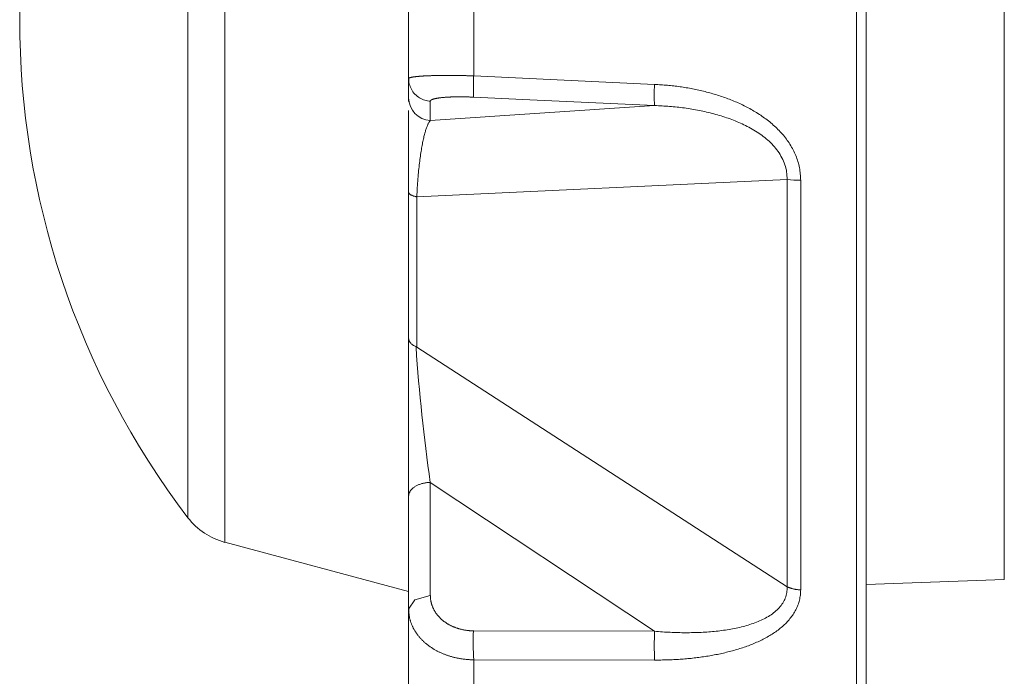
# Model space of a CAD drawing. Units: inches. Extents: x -22 to 119, y 2 to 107.
# Drawn here: x 17 to 18, y 85 to 85 of the extents above; entities that cross this region are included whole.
import ezdxf

# ---------------------------------------------------------------- set-up
doc = ezdxf.new("R2010")
doc.units = ezdxf.units.IN
doc.header["$MEASUREMENT"] = 0
doc.linetypes.add('DCAD_Continuous', pattern=[0])
doc.layers.add('DV3_0', color=7, linetype='DCAD_Continuous', lineweight=0)
doc.layers.add('OUTLINE', color=7, linetype='DCAD_Continuous', lineweight=0)

# ---------------------------------------------------------------- blocks, each defined once
blk = doc.blocks.new('SE2')
at = {"layer": 'DV3_0', "color": 7, "linetype": 'DCAD_Continuous', "lineweight": 0, "ltscale": 0.024604}
for p, q in [((17.46779, 85.91625), (17.46779, 84.22434)), ((17.47607, 84.29599), (17.47607, 85.90839)), ((17.59486, 85.55204), (17.59486, 84.58854)), ((16.92423, 84.62059), (16.92423, 85.52)), ((16.89257, 84.64181), (16.89257, 85.49877)), ((17.0824, 85.12094), (17.0824, 85.01964)), ((17.13836, 85.02195), (17.13836, 85.11863)), ((17.13836, 85.02195), (17.29402, 85.01461)), ((17.0824, 85.01964), (17.0824, 85.00307)), ((17.0824, 85.00307), (17.0824, 84.99993)), ((17.10106, 84.98359), (17.10106, 85.00017)), ((17.10106, 84.98359), (17.29402, 84.99645)), ((17.13836, 85.00362), (17.18663, 85.0014)), ((17.18663, 85.0014), (17.29402, 84.99645)), ((17.0824, 84.99203), (17.0824, 84.92183)), ((17.40805, 84.93284), (17.08944, 84.91781)), ((17.40805, 84.58234), (17.40805, 84.93284)), ((17.41967, 84.93209), (17.41967, 84.57967)), ((17.0824, 84.92183), (17.0824, 84.79607)), ((17.08944, 84.78864), (17.08944, 84.91781)), ((17.0824, 84.79607), (17.0824, 84.6603)), ((17.08944, 84.78864), (17.40805, 84.58234)), ((17.10106, 84.57489), (17.10106, 84.67218)), ((17.10106, 84.67218), (17.29403, 84.54406)), ((17.0824, 84.6603), (17.0824, 84.56301)), ((16.92423, 84.62059), (17.0824, 84.5782)), ((17.47607, 84.58439), (17.59486, 84.58854)), ((17.0824, 84.56301), (17.0824, 84.49138)), ((17.29403, 84.54406), (17.13836, 84.54445)), ((17.13836, 84.45113), (17.13836, 84.5195)), ((17.29402, 84.51923), (17.13836, 84.5195))]:
    blk.add_line(p, q, dxfattribs=at)
at = {"layer": 'DV3_0', "color": 7, "linetype": 'DCAD_Continuous', "lineweight": 0, "ltscale": 0.024604, "flags": 128}
for points in [[(17.08266, 85.02002), (17.08272, 85.02007), (17.08279, 85.02011), (17.08287, 85.02015), (17.08296, 85.0202), (17.08306, 85.02024), (17.08316, 85.02028), (17.08327, 85.02032), (17.08338, 85.02036), (17.08351, 85.0204), (17.08363, 85.02044), (17.08377, 85.02049), (17.08391, 85.02053), (17.08406, 85.02057), (17.08422, 85.0206), (17.08438, 85.02064), (17.08456, 85.02068), (17.08473, 85.02072), (17.08492, 85.02076), (17.08511, 85.0208), (17.08531, 85.02084), (17.08552, 85.02087), (17.08573, 85.02091), (17.08595, 85.02095), (17.08618, 85.02098), (17.08641, 85.02102), (17.08665, 85.02105), (17.0869, 85.02109), (17.08715, 85.02112), (17.08742, 85.02116), (17.08768, 85.02119), (17.08796, 85.02123), (17.08824, 85.02126), (17.08853, 85.02129), (17.08882, 85.02133), (17.08912, 85.02136), (17.08943, 85.02139), (17.08974, 85.02142), (17.09006, 85.02145), (17.09039, 85.02148), (17.09072, 85.02151), (17.09106, 85.02154), (17.0914, 85.02157), (17.09175, 85.0216), (17.09211, 85.02163), (17.09247, 85.02166), (17.09284, 85.02169), (17.09322, 85.02171), (17.0936, 85.02174), (17.09399, 85.02176), (17.09438, 85.02179), (17.09478, 85.02181), (17.09519, 85.02184), (17.0956, 85.02186), (17.09601, 85.02189), (17.09644, 85.02191), (17.09686, 85.02193), (17.0973, 85.02195), (17.09774, 85.02197), (17.09818, 85.02199), (17.09863, 85.02201), (17.09909, 85.02203), (17.09955, 85.02205), (17.10001, 85.02207), (17.10048, 85.02209), (17.10096, 85.0221), (17.10144, 85.02212), (17.10193, 85.02213), (17.10242, 85.02215), (17.10292, 85.02216), (17.10342, 85.02218), (17.10392, 85.02219), (17.10443, 85.0222), (17.10495, 85.02221), (17.10547, 85.02223), (17.10599, 85.02224), (17.10652, 85.02225), (17.10706, 85.02226), (17.10759, 85.02226), (17.10814, 85.02227), (17.10868, 85.02228), (17.10923, 85.02229), (17.10979, 85.02229), (17.11035, 85.0223), (17.11091, 85.02231), (17.11147, 85.02231), (17.11204, 85.02232), (17.11262, 85.02232), (17.11319, 85.02232), (17.11377, 85.02232), (17.11436, 85.02233), (17.11495, 85.02233), (17.11554, 85.02233), (17.11613, 85.02233), (17.11673, 85.02233), (17.11733, 85.02233), (17.11793, 85.02232), (17.11854, 85.02232), (17.11915, 85.02232), (17.11976, 85.02232), (17.12037, 85.02231), (17.12099, 85.02231), (17.12161, 85.0223), (17.12223, 85.0223), (17.12286, 85.02229), (17.12348, 85.02228), (17.12411, 85.02227), (17.12475, 85.02227), (17.12538, 85.02226), (17.12601, 85.02225), (17.12665, 85.02224), (17.12729, 85.02223), (17.12793, 85.02222), (17.12858, 85.0222), (17.12922, 85.02219), (17.12987, 85.02218), (17.13051, 85.02216), (17.13116, 85.02215), (17.13181, 85.02213), (17.13247, 85.02211), (17.13312, 85.0221), (17.13377, 85.02208), (17.13443, 85.02206), (17.13508, 85.02204), (17.13574, 85.02203), (17.13639, 85.02201), (17.13705, 85.02199), (17.13771, 85.02197), (17.13836, 85.02195)], [(17.13836, 85.00362), (17.13834, 85.0037), (17.13832, 85.00379), (17.1383, 85.00389), (17.13828, 85.00401), (17.13826, 85.00415), (17.13824, 85.0043), (17.13823, 85.00446), (17.13821, 85.00464), (17.13819, 85.00484), (17.13818, 85.00505), (17.13816, 85.00528), (17.13815, 85.00552), (17.13814, 85.00578), (17.13812, 85.00605), (17.13811, 85.00634), (17.1381, 85.00665), (17.13809, 85.00697), (17.13809, 85.00731), (17.13808, 85.00766), (17.13807, 85.00802), (17.13807, 85.0084), (17.13807, 85.0088), (17.13806, 85.00921), (17.13806, 85.00963), (17.13806, 85.01006), (17.13806, 85.01051), (17.13807, 85.01096), (17.13807, 85.01143), (17.13808, 85.01191), (17.13808, 85.01239), (17.13809, 85.01289), (17.1381, 85.01339), (17.13811, 85.0139), (17.13812, 85.01442), (17.13813, 85.01494), (17.13814, 85.01547), (17.13816, 85.01601), (17.13817, 85.01654), (17.13819, 85.01708), (17.1382, 85.01762), (17.13822, 85.01817), (17.13824, 85.01871), (17.13826, 85.01925), (17.13828, 85.0198), (17.1383, 85.02034), (17.13832, 85.02088), (17.13834, 85.02142), (17.13836, 85.02195)], [(17.0824, 85.01964), (17.08244, 85.01851), (17.08254, 85.01736), (17.08271, 85.0162), (17.08297, 85.01502), (17.0833, 85.01385), (17.0837, 85.01268), (17.08419, 85.01152), (17.08477, 85.01038), (17.08542, 85.00928), (17.08614, 85.00821), (17.08694, 85.00719), (17.08781, 85.00622), (17.08874, 85.00531), (17.08973, 85.00447), (17.09077, 85.00369), (17.09185, 85.00299), (17.09296, 85.00237), (17.0941, 85.00182), (17.09526, 85.00135), (17.09643, 85.00097), (17.0976, 85.00066), (17.09877, 85.00042), (17.09992, 85.00026), (17.10106, 85.00017)], [(17.29402, 85.01461), (17.29539, 85.01453), (17.29676, 85.01445), (17.29813, 85.01437), (17.2995, 85.01428), (17.30087, 85.01418), (17.30224, 85.01408), (17.3036, 85.01397), (17.30497, 85.01386), (17.30634, 85.01373), (17.3077, 85.01359), (17.30907, 85.01344), (17.31043, 85.01329), (17.31179, 85.01312), (17.31316, 85.01295), (17.31452, 85.01277), (17.31588, 85.01258), (17.31723, 85.01239), (17.31859, 85.01218), (17.31995, 85.01197), (17.3213, 85.01175), (17.32266, 85.01152), (17.32401, 85.01128), (17.32536, 85.01103), (17.32671, 85.01077), (17.32805, 85.01051), (17.3294, 85.01023), (17.33074, 85.00995), (17.33208, 85.00966), (17.33342, 85.00935), (17.33476, 85.00904), (17.33609, 85.00872), (17.33743, 85.00839), (17.33876, 85.00805), (17.34009, 85.0077), (17.34141, 85.00734), (17.34273, 85.00698), (17.34405, 85.0066), (17.34537, 85.00621), (17.34669, 85.00581), (17.348, 85.00541), (17.34931, 85.00499), (17.35061, 85.00457), (17.35192, 85.00413), (17.35322, 85.00368), (17.35451, 85.00323), (17.35581, 85.00276), (17.35709, 85.00228), (17.35838, 85.0018), (17.35966, 85.0013), (17.36094, 85.00079), (17.36221, 85.00027), (17.36348, 84.99973), (17.36474, 84.99919), (17.366, 84.99863), (17.36725, 84.99807), (17.3685, 84.99749), (17.36974, 84.9969), (17.37097, 84.99629), (17.3722, 84.99568), (17.37343, 84.99505), (17.37464, 84.99441), (17.37585, 84.99375), (17.37706, 84.99309), (17.37825, 84.99241), (17.37944, 84.99171), (17.38062, 84.99101), (17.38179, 84.99029), (17.38296, 84.98955), (17.38411, 84.98881), (17.38526, 84.98805), (17.3864, 84.98727), (17.38752, 84.98649), (17.38864, 84.98568), (17.38975, 84.98487), (17.39085, 84.98404), (17.39193, 84.98319), (17.39301, 84.98233), (17.39407, 84.98146), (17.39512, 84.98057), (17.39615, 84.97967), (17.39718, 84.97875), (17.39819, 84.97781), (17.39918, 84.97686), (17.40016, 84.9759), (17.40112, 84.97492), (17.40207, 84.97392), (17.40299, 84.9729), (17.40391, 84.97187), (17.4048, 84.97083), (17.40567, 84.96976), (17.40652, 84.96868), (17.40736, 84.96759), (17.40817, 84.96648), (17.40896, 84.96536), (17.40972, 84.96422), (17.41047, 84.96306), (17.41118, 84.96189), (17.41188, 84.96071), (17.41254, 84.95952), (17.41318, 84.95831), (17.4138, 84.95708), (17.41438, 84.95585), (17.41494, 84.9546), (17.41547, 84.95334), (17.41598, 84.95207), (17.41645, 84.95079), (17.4169, 84.94949), (17.41731, 84.94819), (17.41769, 84.94688), (17.41804, 84.94556), (17.41836, 84.94423), (17.41863, 84.9429), (17.41887, 84.94156), (17.41906, 84.94022), (17.41922, 84.93887), (17.41934, 84.93752), (17.41945, 84.93617), (17.41953, 84.93481), (17.4196, 84.93345), (17.41967, 84.93209)], [(17.10106, 85.00017), (17.10107, 85.00025), (17.10109, 85.00033), (17.10111, 85.0004), (17.10114, 85.00048), (17.10117, 85.00056), (17.10121, 85.00063), (17.10126, 85.00071), (17.10132, 85.00078), (17.10139, 85.00086), (17.10147, 85.00093), (17.10155, 85.001), (17.10165, 85.00108), (17.10176, 85.00115), (17.10187, 85.00122), (17.10199, 85.00129), (17.10211, 85.00136), (17.10225, 85.00143), (17.10239, 85.0015), (17.10255, 85.00157), (17.1027, 85.00163), (17.10287, 85.0017), (17.10305, 85.00176), (17.10323, 85.00183), (17.10342, 85.00189), (17.10362, 85.00196), (17.10383, 85.00202), (17.10405, 85.00208), (17.10427, 85.00214), (17.1045, 85.0022), (17.10474, 85.00226), (17.10498, 85.00232), (17.10524, 85.00238), (17.1055, 85.00243), (17.10576, 85.00249), (17.10604, 85.00254), (17.10632, 85.0026), (17.10661, 85.00265), (17.1069, 85.0027), (17.1072, 85.00276), (17.10751, 85.00281), (17.10783, 85.00286), (17.10815, 85.0029), (17.10848, 85.00295), (17.10881, 85.003), (17.10915, 85.00304), (17.1095, 85.00309), (17.10986, 85.00313), (17.11022, 85.00318), (17.11059, 85.00322), (17.11097, 85.00326), (17.11135, 85.0033), (17.11174, 85.00333), (17.11214, 85.00337), (17.11254, 85.0034), (17.11295, 85.00344), (17.11337, 85.00347), (17.11379, 85.0035), (17.11422, 85.00353), (17.11465, 85.00356), (17.1151, 85.00359), (17.11554, 85.00362), (17.11599, 85.00364), (17.11645, 85.00367), (17.11691, 85.00369), (17.11738, 85.00371), (17.11785, 85.00373), (17.11833, 85.00375), (17.11881, 85.00377), (17.1193, 85.00379), (17.11979, 85.00381), (17.12028, 85.00382), (17.12078, 85.00383), (17.12128, 85.00385), (17.12179, 85.00386), (17.1223, 85.00387), (17.12281, 85.00388), (17.12333, 85.00388), (17.12386, 85.00389), (17.12438, 85.0039), (17.12491, 85.0039), (17.12544, 85.0039), (17.12598, 85.0039), (17.12652, 85.00391), (17.12706, 85.0039), (17.12761, 85.0039), (17.12816, 85.0039), (17.12871, 85.00389), (17.12926, 85.00389), (17.12982, 85.00388), (17.13038, 85.00387), (17.13094, 85.00386), (17.1315, 85.00385), (17.13207, 85.00383), (17.13263, 85.00382), (17.1332, 85.0038), (17.13377, 85.00379), (17.13434, 85.00377), (17.13492, 85.00375), (17.13549, 85.00373), (17.13606, 85.00371), (17.13664, 85.00369), (17.13721, 85.00367), (17.13779, 85.00364), (17.13836, 85.00362)], [(17.29402, 84.99645), (17.29563, 84.99636), (17.29724, 84.99628), (17.29885, 84.99619), (17.30045, 84.9961), (17.30206, 84.996), (17.30367, 84.9959), (17.30527, 84.99579), (17.30688, 84.99568), (17.30848, 84.99555), (17.31009, 84.99542), (17.31169, 84.99527), (17.31329, 84.99511), (17.31489, 84.99494), (17.31649, 84.99475), (17.31809, 84.99455), (17.31968, 84.99434), (17.32128, 84.99412), (17.32287, 84.99388), (17.32447, 84.99363), (17.32606, 84.99337), (17.32765, 84.9931), (17.32924, 84.99281), (17.33082, 84.99252), (17.33241, 84.99221), (17.33399, 84.99189), (17.33558, 84.99155), (17.33716, 84.99121), (17.33873, 84.99085), (17.34031, 84.99047), (17.34188, 84.99009), (17.34345, 84.98969), (17.34502, 84.98928), (17.34658, 84.98885), (17.34814, 84.98841), (17.34969, 84.98795), (17.35124, 84.98748), (17.35278, 84.98699), (17.35432, 84.98649), (17.35586, 84.98597), (17.35739, 84.98544), (17.35891, 84.98489), (17.36043, 84.98432), (17.36194, 84.98374), (17.36344, 84.98313), (17.36494, 84.98252), (17.36643, 84.98188), (17.36791, 84.98123), (17.36939, 84.98056), (17.37085, 84.97987), (17.37231, 84.97915), (17.37376, 84.97842), (17.37519, 84.97767), (17.37662, 84.9769), (17.37803, 84.97611), (17.37943, 84.97529), (17.38082, 84.97445), (17.3822, 84.97358), (17.38356, 84.97269), (17.3849, 84.97176), (17.38623, 84.97081), (17.38754, 84.96984), (17.38883, 84.96883), (17.39009, 84.96779), (17.39133, 84.96673), (17.39254, 84.96563), (17.39373, 84.9645), (17.39488, 84.96335), (17.396, 84.96216), (17.39708, 84.96093), (17.39813, 84.95968), (17.39914, 84.9584), (17.40011, 84.95708), (17.40103, 84.95573), (17.40191, 84.95435), (17.40274, 84.95295), (17.40352, 84.95151), (17.40425, 84.95005), (17.40492, 84.94857), (17.40554, 84.94706), (17.40609, 84.94554), (17.40659, 84.94399), (17.40701, 84.94242), (17.40735, 84.94085), (17.40761, 84.93926), (17.40779, 84.93766), (17.40791, 84.93606), (17.40799, 84.93445), (17.40805, 84.93284)], [(17.08944, 84.91781), (17.08953, 84.91983), (17.08963, 84.92184), (17.08974, 84.92382), (17.08986, 84.92577), (17.08998, 84.9277), (17.09011, 84.9296), (17.09025, 84.93148), (17.09039, 84.93333), (17.09054, 84.93514), (17.0907, 84.93693), (17.09086, 84.93868), (17.09102, 84.94041), (17.09119, 84.9421), (17.09137, 84.94375), (17.09155, 84.94537), (17.09173, 84.94696), (17.09192, 84.94851), (17.09212, 84.95003), (17.09231, 84.95151), (17.09251, 84.95296), (17.09272, 84.95438), (17.09292, 84.95576), (17.09313, 84.95711), (17.09335, 84.95843), (17.09356, 84.95971), (17.09378, 84.96096), (17.094, 84.96217), (17.09422, 84.96336), (17.09445, 84.9645), (17.09468, 84.96562), (17.09491, 84.9667), (17.09514, 84.96775), (17.09537, 84.96877), (17.09561, 84.96976), (17.09584, 84.97072), (17.09608, 84.97164), (17.09632, 84.97253), (17.09656, 84.97339), (17.0968, 84.97422), (17.09705, 84.97501), (17.09729, 84.97578), (17.09754, 84.97651), (17.09778, 84.97722), (17.09803, 84.97789), (17.09828, 84.97853), (17.09853, 84.97914), (17.09878, 84.97972), (17.09903, 84.98027), (17.09928, 84.98079), (17.09954, 84.98128), (17.09979, 84.98174), (17.10004, 84.98217), (17.1003, 84.98257), (17.10055, 84.98294), (17.1008, 84.98328), (17.10106, 84.98359)], [(17.0824, 84.92183), (17.08242, 84.92163), (17.08246, 84.92143), (17.08253, 84.92123), (17.08263, 84.92104), (17.08276, 84.92084), (17.08291, 84.92065), (17.08309, 84.92045), (17.0833, 84.92026), (17.08354, 84.92008), (17.0838, 84.91989), (17.08408, 84.91971), (17.08438, 84.91954), (17.08471, 84.91936), (17.08506, 84.9192), (17.08543, 84.91903), (17.08582, 84.91888), (17.08622, 84.91872), (17.08664, 84.91858), (17.08708, 84.91843), (17.08753, 84.9183), (17.08799, 84.91817), (17.08846, 84.91804), (17.08895, 84.91792), (17.08944, 84.91781)], [(17.08944, 84.78864), (17.08895, 84.78885), (17.08846, 84.78907), (17.08799, 84.7893), (17.08753, 84.78955), (17.08708, 84.7898), (17.08664, 84.79006), (17.08622, 84.79033), (17.08582, 84.79061), (17.08543, 84.79091), (17.08506, 84.79121), (17.08471, 84.79152), (17.08438, 84.79183), (17.08408, 84.79216), (17.0838, 84.79249), (17.08354, 84.79283), (17.0833, 84.79318), (17.08309, 84.79353), (17.08291, 84.79388), (17.08276, 84.79424), (17.08263, 84.79461), (17.08253, 84.79497), (17.08246, 84.79534), (17.08242, 84.79571), (17.0824, 84.79607)], [(17.10106, 84.67218), (17.10031, 84.67215), (17.09957, 84.6721), (17.09883, 84.67203), (17.0981, 84.67195), (17.09737, 84.67185), (17.09665, 84.67173), (17.09594, 84.67159), (17.09523, 84.67144), (17.09454, 84.67128), (17.09385, 84.6711), (17.09318, 84.6709), (17.09252, 84.67069), (17.09188, 84.67046), (17.09124, 84.67022), (17.09063, 84.66997), (17.09003, 84.6697), (17.08944, 84.66942), (17.08888, 84.66912), (17.08834, 84.66881), (17.08781, 84.66849), (17.08731, 84.66816), (17.08683, 84.66781), (17.08637, 84.66746), (17.08593, 84.66709), (17.08552, 84.66671), (17.08513, 84.66633), (17.08477, 84.66593), (17.08443, 84.66553), (17.08411, 84.66512), (17.08382, 84.66471), (17.08356, 84.66428), (17.08332, 84.66385), (17.08311, 84.66342), (17.08292, 84.66298), (17.08277, 84.66254), (17.08264, 84.6621), (17.08254, 84.66165), (17.08246, 84.6612), (17.08242, 84.66075), (17.0824, 84.6603)], [(17.40805, 84.58234), (17.40806, 84.58108), (17.40801, 84.57984), (17.4079, 84.5786), (17.40773, 84.57738), (17.4075, 84.57618), (17.40721, 84.57499), (17.40686, 84.57382), (17.40646, 84.57267), (17.40599, 84.57153), (17.40547, 84.57042), (17.40488, 84.56934), (17.40425, 84.56828), (17.40356, 84.56724), (17.40282, 84.56623), (17.40203, 84.56524), (17.40119, 84.56428), (17.40031, 84.56335), (17.39939, 84.56244), (17.39842, 84.56156), (17.39742, 84.5607), (17.39638, 84.55987), (17.39531, 84.55907), (17.3942, 84.55829), (17.39306, 84.55754), (17.3919, 84.55681), (17.3907, 84.55611), (17.38948, 84.55543), (17.38824, 84.55478), (17.38697, 84.55414), (17.38568, 84.55353), (17.38436, 84.55295), (17.38303, 84.55238), (17.38167, 84.55183), (17.3803, 84.55131), (17.3789, 84.5508), (17.37749, 84.55032), (17.37607, 84.54985), (17.37462, 84.54941), (17.37317, 84.54898), (17.3717, 84.54857), (17.37022, 84.54817), (17.36873, 84.5478), (17.36723, 84.54744), (17.36572, 84.54709), (17.3642, 84.54676), (17.36268, 84.54645), (17.36114, 84.54615), (17.3596, 84.54587), (17.35805, 84.5456), (17.35649, 84.54534), (17.35492, 84.5451), (17.35334, 84.54487), (17.35176, 84.54465), (17.35018, 84.54445), (17.34858, 84.54427), (17.34698, 84.54409), (17.34538, 84.54393), (17.34377, 84.54378), (17.34215, 84.54364), (17.34053, 84.54351), (17.33891, 84.54339), (17.33728, 84.54329), (17.33565, 84.5432), (17.33401, 84.54311), (17.33237, 84.54304), (17.33073, 84.54298), (17.32908, 84.54293), (17.32743, 84.54289), (17.32578, 84.54286), (17.32413, 84.54284), (17.32247, 84.54283), (17.32081, 84.54283), (17.31915, 84.54283), (17.31749, 84.54285), (17.31582, 84.54288), (17.31415, 84.54292), (17.31248, 84.54296), (17.31081, 84.54302), (17.30914, 84.54308), (17.30746, 84.54316), (17.30579, 84.54324), (17.30411, 84.54333), (17.30243, 84.54343), (17.30075, 84.54354), (17.29907, 84.54366), (17.29739, 84.54378), (17.29571, 84.54392), (17.29403, 84.54406)], [(17.41967, 84.57967), (17.41912, 84.57969), (17.41857, 84.57972), (17.41802, 84.57976), (17.41748, 84.57981), (17.41694, 84.57987), (17.4164, 84.57993), (17.41587, 84.58001), (17.41534, 84.58009), (17.41483, 84.58018), (17.41431, 84.58028), (17.41381, 84.58038), (17.41331, 84.5805), (17.41282, 84.58062), (17.41233, 84.58074), (17.41186, 84.58088), (17.4114, 84.58102), (17.41094, 84.58116), (17.4105, 84.58132), (17.41006, 84.58147), (17.40964, 84.58164), (17.40922, 84.5818), (17.40882, 84.58198), (17.40843, 84.58215), (17.40805, 84.58234)], [(17.10106, 84.57489), (17.08781, 84.5712), (17.0824, 84.56301)], [(17.13836, 84.54445), (17.13787, 84.54446), (17.13737, 84.54447), (17.13687, 84.54449), (17.13637, 84.5445), (17.13587, 84.54453), (17.13537, 84.54455), (17.13487, 84.54458), (17.13438, 84.54462), (17.13388, 84.54467), (17.13339, 84.54472), (17.1329, 84.54478), (17.13241, 84.54484), (17.13192, 84.54491), (17.13143, 84.54498), (17.13094, 84.54506), (17.13045, 84.54514), (17.12997, 84.54523), (17.12949, 84.54532), (17.12901, 84.54542), (17.12853, 84.54552), (17.12805, 84.54562), (17.12758, 84.54574), (17.12711, 84.54585), (17.12664, 84.54598), (17.12617, 84.54611), (17.1257, 84.54624), (17.12524, 84.54638), (17.12478, 84.54652), (17.12432, 84.54667), (17.12387, 84.54682), (17.12342, 84.54698), (17.12297, 84.54714), (17.12252, 84.54731), (17.12207, 84.54748), (17.12163, 84.54765), (17.12119, 84.54783), (17.12076, 84.54801), (17.12033, 84.5482), (17.1199, 84.54839), (17.11947, 84.54859), (17.11905, 84.54879), (17.11863, 84.54899), (17.11821, 84.5492), (17.1178, 84.54942), (17.11739, 84.54963), (17.11698, 84.54986), (17.11658, 84.55008), (17.11619, 84.55031), (17.11579, 84.55055), (17.1154, 84.55079), (17.11502, 84.55103), (17.11464, 84.55128), (17.11426, 84.55153), (17.11389, 84.55179), (17.11352, 84.55205), (17.11316, 84.55231), (17.1128, 84.55258), (17.11244, 84.55285), (17.11209, 84.55313), (17.11175, 84.55341), (17.11141, 84.55369), (17.11108, 84.55397), (17.11075, 84.55427), (17.11042, 84.55456), (17.1101, 84.55486), (17.10979, 84.55516), (17.10948, 84.55546), (17.10917, 84.55577), (17.10888, 84.55608), (17.10858, 84.5564), (17.10829, 84.55671), (17.10801, 84.55703), (17.10773, 84.55736), (17.10746, 84.55768), (17.10719, 84.55801), (17.10693, 84.55834), (17.10667, 84.55868), (17.10642, 84.55902), (17.10617, 84.55936), (17.10593, 84.5597), (17.1057, 84.56005), (17.10547, 84.56039), (17.10524, 84.56075), (17.10502, 84.5611), (17.10481, 84.56145), (17.10461, 84.56181), (17.1044, 84.56217), (17.10421, 84.56253), (17.10402, 84.5629), (17.10383, 84.56326), (17.10365, 84.56363), (17.10348, 84.564), (17.10331, 84.56437), (17.10315, 84.56474), (17.10299, 84.56512), (17.10284, 84.5655), (17.1027, 84.56587), (17.10256, 84.56625), (17.10242, 84.56664), (17.1023, 84.56702), (17.10217, 84.5674), (17.10206, 84.56779), (17.10195, 84.56818), (17.10185, 84.56856), (17.10176, 84.56895), (17.10167, 84.56934), (17.10159, 84.56974), (17.10152, 84.57013), (17.10146, 84.57052), (17.1014, 84.57092), (17.10135, 84.57131), (17.1013, 84.57171), (17.10126, 84.5721), (17.10123, 84.5725), (17.10119, 84.5729), (17.10116, 84.5733), (17.10113, 84.5737), (17.10111, 84.57409), (17.10108, 84.57449), (17.10106, 84.57489)], [(17.41967, 84.57967), (17.41963, 84.57856), (17.41959, 84.57744), (17.41952, 84.57633), (17.41941, 84.57523), (17.41927, 84.57413), (17.41908, 84.57303), (17.41887, 84.57194), (17.41862, 84.57086), (17.41834, 84.56978), (17.41803, 84.56872), (17.41768, 84.56766), (17.41731, 84.56661), (17.4169, 84.56557), (17.41646, 84.56455), (17.41598, 84.56353), (17.41548, 84.56252), (17.41495, 84.56153), (17.4144, 84.56054), (17.41381, 84.55957), (17.41319, 84.55862), (17.41255, 84.55767), (17.41189, 84.55674), (17.41119, 84.55582), (17.41048, 84.55491), (17.40973, 84.55402), (17.40897, 84.55314), (17.40818, 84.55228), (17.40737, 84.55143), (17.40654, 84.55059), (17.40568, 84.54976), (17.40481, 84.54896), (17.40392, 84.54816), (17.40301, 84.54738), (17.40208, 84.54661), (17.40114, 84.54586), (17.40017, 84.54512), (17.3992, 84.5444), (17.3982, 84.54369), (17.39719, 84.543), (17.39617, 84.54231), (17.39513, 84.54164), (17.39408, 84.54099), (17.39302, 84.54034), (17.39195, 84.53971), (17.39086, 84.53909), (17.38976, 84.53849), (17.38866, 84.53789), (17.38754, 84.53731), (17.38641, 84.53674), (17.38528, 84.53618), (17.38413, 84.53563), (17.38297, 84.5351), (17.38181, 84.53457), (17.38064, 84.53406), (17.37946, 84.53356), (17.37827, 84.53306), (17.37707, 84.53258), (17.37587, 84.53211), (17.37466, 84.53165), (17.37344, 84.5312), (17.37222, 84.53076), (17.37099, 84.53034), (17.36976, 84.52992), (17.36851, 84.52951), (17.36727, 84.52911), (17.36602, 84.52872), (17.36476, 84.52834), (17.3635, 84.52797), (17.36223, 84.52761), (17.36096, 84.52726), (17.35968, 84.52691), (17.3584, 84.52658), (17.35711, 84.52625), (17.35582, 84.52594), (17.35453, 84.52563), (17.35323, 84.52533), (17.35193, 84.52504), (17.35063, 84.52475), (17.34932, 84.52448), (17.34801, 84.52421), (17.3467, 84.52395), (17.34539, 84.52369), (17.34407, 84.52345), (17.34275, 84.52321), (17.34142, 84.52298), (17.3401, 84.52276), (17.33877, 84.52254), (17.33744, 84.52233), (17.33611, 84.52213), (17.33477, 84.52194), (17.33343, 84.52175), (17.33209, 84.52157), (17.33075, 84.52139), (17.32941, 84.52123), (17.32806, 84.52107), (17.32672, 84.52091), (17.32537, 84.52076), (17.32402, 84.52063), (17.32266, 84.52049), (17.32131, 84.52037), (17.31996, 84.52025), (17.3186, 84.52014), (17.31724, 84.52004), (17.31588, 84.51994), (17.31452, 84.51986), (17.31316, 84.51978), (17.3118, 84.51971), (17.31043, 84.51964), (17.30907, 84.51958), (17.3077, 84.51953), (17.30634, 84.51949), (17.30497, 84.51945), (17.3036, 84.51941), (17.30224, 84.51938), (17.30087, 84.51935), (17.2995, 84.51932), (17.29813, 84.5193), (17.29676, 84.51927), (17.29539, 84.51925), (17.29402, 84.51923)], [(17.08273, 84.55882), (17.08271, 84.55899), (17.0827, 84.55917), (17.08268, 84.55934), (17.08266, 84.55952), (17.08265, 84.55969), (17.08263, 84.55986), (17.08262, 84.56004), (17.0826, 84.56021), (17.08259, 84.56039), (17.08257, 84.56056), (17.08256, 84.56074), (17.08255, 84.56091), (17.08253, 84.56109), (17.08252, 84.56126), (17.08251, 84.56143), (17.0825, 84.56161), (17.08248, 84.56178), (17.08247, 84.56196), (17.08246, 84.56213), (17.08245, 84.56231), (17.08244, 84.56248), (17.08243, 84.56266), (17.08242, 84.56283), (17.0824, 84.56301)], [(17.13836, 84.5195), (17.13771, 84.51952), (17.13705, 84.51954), (17.13639, 84.51956), (17.13574, 84.51959), (17.13508, 84.51962), (17.13443, 84.51966), (17.13377, 84.5197), (17.13312, 84.51974), (17.13247, 84.5198), (17.13182, 84.51986), (17.13117, 84.51993), (17.13052, 84.52), (17.12987, 84.52008), (17.12923, 84.52017), (17.12858, 84.52026), (17.12794, 84.52035), (17.1273, 84.52046), (17.12666, 84.52056), (17.12602, 84.52067), (17.12539, 84.52079), (17.12475, 84.52091), (17.12412, 84.52104), (17.12349, 84.52117), (17.12287, 84.52131), (17.12224, 84.52146), (17.12162, 84.52161), (17.121, 84.52176), (17.12038, 84.52192), (17.11977, 84.52209), (17.11916, 84.52226), (17.11855, 84.52244), (17.11794, 84.52262), (17.11734, 84.52281), (17.11674, 84.523), (17.11614, 84.5232), (17.11555, 84.5234), (17.11496, 84.52361), (17.11437, 84.52382), (17.11379, 84.52404), (17.11321, 84.52426), (17.11263, 84.52449), (17.11206, 84.52472), (17.11149, 84.52496), (17.11092, 84.5252), (17.11036, 84.52545), (17.1098, 84.5257), (17.10925, 84.52596), (17.1087, 84.52622), (17.10815, 84.52649), (17.10761, 84.52676), (17.10707, 84.52703), (17.10654, 84.52731), (17.10601, 84.5276), (17.10549, 84.52789), (17.10497, 84.52818), (17.10445, 84.52848), (17.10394, 84.52879), (17.10343, 84.52909), (17.10293, 84.52941), (17.10244, 84.52972), (17.10195, 84.53004), (17.10146, 84.53037), (17.10098, 84.5307), (17.1005, 84.53103), (17.10003, 84.53137), (17.09956, 84.53171), (17.0991, 84.53206), (17.09865, 84.53241), (17.0982, 84.53276), (17.09775, 84.53312), (17.09731, 84.53348), (17.09688, 84.53385), (17.09645, 84.53422), (17.09603, 84.53459), (17.09561, 84.53497), (17.0952, 84.53535), (17.09479, 84.53574), (17.09439, 84.53612), (17.094, 84.53652), (17.09361, 84.53691), (17.09323, 84.53731), (17.09285, 84.53771), (17.09248, 84.53812), (17.09212, 84.53852), (17.09176, 84.53894), (17.09141, 84.53935), (17.09106, 84.53977), (17.09072, 84.54019), (17.09039, 84.54061), (17.09007, 84.54104), (17.08975, 84.54147), (17.08943, 84.5419), (17.08913, 84.54233), (17.08883, 84.54277), (17.08853, 84.54321), (17.08824, 84.54365), (17.08796, 84.5441), (17.08769, 84.54455), (17.08742, 84.545), (17.08716, 84.54545), (17.08691, 84.5459), (17.08666, 84.54636), (17.08642, 84.54682), (17.08619, 84.54728), (17.08596, 84.54774), (17.08574, 84.54821), (17.08552, 84.54867), (17.08531, 84.54914), (17.08511, 84.54961), (17.08491, 84.55008), (17.08472, 84.55056), (17.08454, 84.55103), (17.08437, 84.55151), (17.0842, 84.55199), (17.08404, 84.55247), (17.08389, 84.55295), (17.08375, 84.55343), (17.08362, 84.55392), (17.08349, 84.5544), (17.08337, 84.55489), (17.08326, 84.55538), (17.08316, 84.55587), (17.08307, 84.55636), (17.08299, 84.55685), (17.08292, 84.55734), (17.08285, 84.55783), (17.08279, 84.55832), (17.08273, 84.55882)]]:
    blk.add_lwpolyline(points, dxfattribs=at)
at = {"layer": 'DV3_0', "color": 7, "linetype": 'DCAD_Continuous', "lineweight": 0, "ltscale": 0.024604}
for centre, radius, start, end in [((17.45422, 85.07029), 0.70644, 142.66025, 217.33975), ((17.09154, 85.0185), 0.00907, 172.04756, 183.60943), ((17.41706, 85.00555), 0.12337, 175.78691, 184.23145), ((17.10199, 85.00315), 0.01958, 180.24923, 267.28694), ((17.41992, 85.02638), 0.09429, 262.76503, 269.84674), ((18.66113, 84.89604), 1.57605, 183.90911, 188.16581), ((16.93952, 84.67762), 0.05905, 217.33975, 255), ((17.12735, 84.56279), 0.04489, 178.38444, 180.46862), ((17.38877, 84.53396), 0.25082, 177.60124, 183.30477), ((17.55215, 84.53155), 0.25842, 177.22504, 182.73195)]:
    blk.add_arc(centre, radius, start, end, dxfattribs=at)

msp = doc.modelspace()

# ---------------------------------------------------------------- block references
at = {"layer": 'OUTLINE', "lineweight": 0}
msp.add_blockref('SE2', (0, 0), dxfattribs=at).dxf.unprotected_set("ltscale", 0)

doc.saveas('drawing.dxf')
